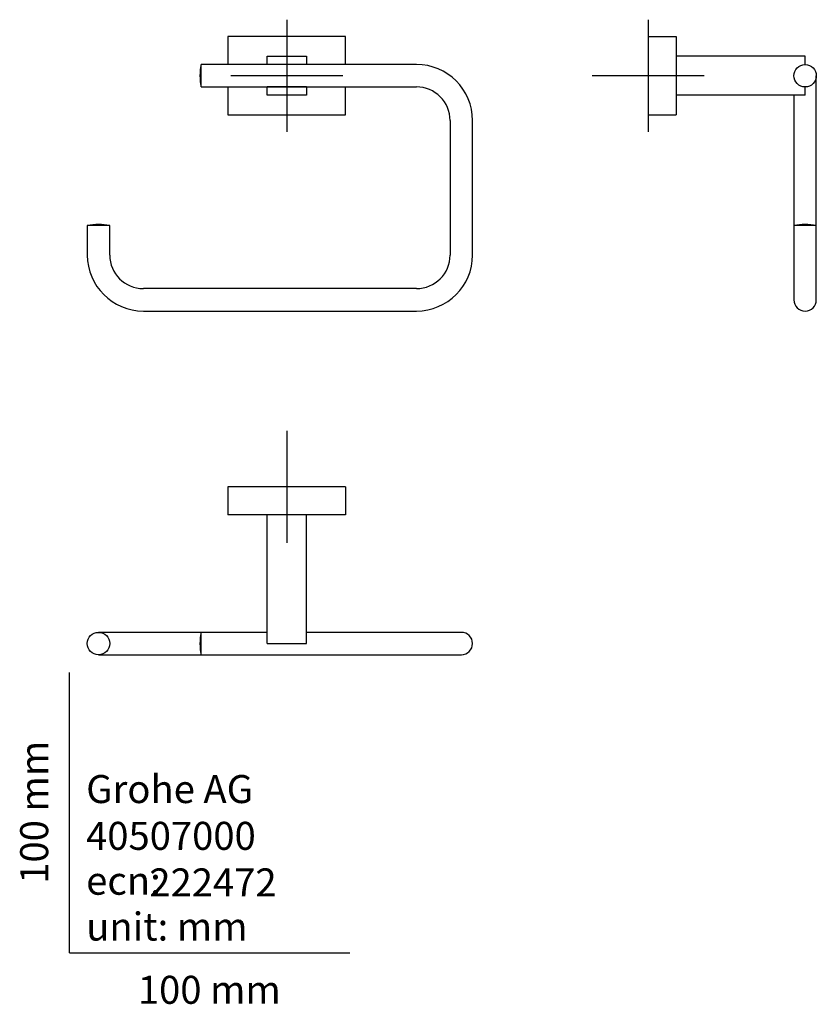
# Model space of a CAD drawing. Units: millimetres. Extents: x -18 to 267, y -18 to 333.
import ezdxf
from ezdxf.enums import TextEntityAlignment as Align
from ezdxf.lldxf.tags import DXFTag

# ---------------------------------------------------------------- set-up
doc = ezdxf.new("R2010")
doc.units = ezdxf.units.MM
for name, color, linetype in [('Default', 7, 'Continuous'), ('DV1_Default', 7, 'Continuous'), ('DV2_Default', 7, 'Continuous'), ('DV3_Default', 7, 'Continuous')]:
    doc.layers.add(name, color=color, linetype=linetype)
doc.styles.add('SEACAD_seiso_ttf', font='seiso.ttf')
tags = doc.linetypes.add('CENTER2', pattern=[28.575, 19.05, -3.175, 3.175, -3.175]).pattern_tags.tags
tags[10:11] = [DXFTag(74, 4), DXFTag(75, 0), DXFTag(340, '0'), DXFTag(46, 0.0), DXFTag(50, 0.0), DXFTag(44, 0.0), DXFTag(45, 0.0)]
tags[8:9] = [DXFTag(74, 4), DXFTag(75, 0), DXFTag(340, '0'), DXFTag(46, 0.0), DXFTag(50, 0.0), DXFTag(44, 0.0), DXFTag(45, 0.0)]
tags[6:7] = [DXFTag(74, 4), DXFTag(75, 0), DXFTag(340, '0'), DXFTag(46, 0.0), DXFTag(50, 0.0), DXFTag(44, 0.0), DXFTag(45, 0.0)]
tags[4:5] = [DXFTag(74, 4), DXFTag(75, 0), DXFTag(340, '0'), DXFTag(46, 0.0), DXFTag(50, 0.0), DXFTag(44, 0.0), DXFTag(45, 0.0)]

# ---------------------------------------------------------------- blocks, each defined once
blk = doc.blocks.new('SEANNOT_GROUP')
at = {"layer": 'Default', "color": 7, "linetype": 'CENTER2'}
for p, q in [((206.55, 333.05), (206.55, 293.05)), ((226.55, 313.05), (186.55, 313.05))]:
    blk.add_line(p, q, dxfattribs=at)
blk = doc.blocks.new('SEANNOT_GROUP1')
at = {"layer": 'Default', "color": 7, "linetype": 'CENTER2'}
for p, q in [((77.55, 186.35), (77.55, 146.35)), ((97.55, 166.35), (57.55, 166.35))]:
    blk.add_line(p, q, dxfattribs=at)
blk = doc.blocks.new('SEANNOT_GROUP2')
at = {"layer": 'Default', "color": 7, "linetype": 'CENTER2'}
for p, q in [((77.55, 333.05), (77.55, 293.05)), ((97.55, 313.05), (57.55, 313.05))]:
    blk.add_line(p, q, dxfattribs=at)
blk = doc.blocks.new('SE')
at = {"layer": 'DV1_Default', "color": 7, "linetype": 'Continuous'}
for p, q in [((98.55, 166.35), (56.55, 166.35)), ((56.55, 166.35), (56.55, 156.35)), ((98.55, 166.35), (98.55, 156.35)), ((98.55, 156.35), (56.55, 156.35)), ((70.55, 110.35), (70.55, 156.35)), ((84.55, 110.35), (84.55, 156.35)), ((26.35, 114.35), (10.35, 114.35)), ((46.95, 114.35), (26.35, 114.35)), ((46.95, 106.35), (46.95, 114.35)), ((70.55, 114.35), (46.95, 114.35)), ((123.85, 114.35), (84.55, 114.35)), ((139.85, 114.35), (123.85, 114.35)), ((70.55, 110.35), (84.55, 110.35)), ((10.35, 106.35), (26.35, 106.35)), ((26.35, 106.35), (46.95, 106.35)), ((46.95, 106.35), (123.85, 106.35)), ((123.85, 106.35), (139.85, 106.35))]:
    blk.add_line(p, q, dxfattribs=at)
blk.add_circle((10.35, 110.35), 4, dxfattribs=at)
for centre, radius, start, end in [((66.55, 110.35), 20, 168.463, 191.537), ((139.85, 110.35), 4, 0, 90), ((139.85, 110.35), 4, 270, 0)]:
    blk.add_arc(centre, radius, start, end, dxfattribs=at)
blk = doc.blocks.new('SE1')
at = {"layer": 'DV2_Default', "color": 7, "linetype": 'Continuous'}
for p, q in [((56.55, 327.05), (56.55, 317.05)), ((98.55, 327.05), (56.55, 327.05)), ((98.55, 317.05), (98.55, 327.05)), ((70.55, 320.05), (84.55, 320.05)), ((70.55, 317.05), (70.55, 320.05)), ((84.55, 320.05), (84.55, 317.05)), ((46.95, 309.05), (46.95, 317.05)), ((123.85, 317.05), (46.95, 317.05)), ((84.55, 317.05), (70.55, 317.05)), ((46.95, 309.05), (123.85, 309.05)), ((56.55, 309.05), (56.55, 299.05)), ((70.55, 306.05), (70.55, 309.05)), ((84.55, 309.05), (70.55, 309.05)), ((84.55, 306.05), (70.55, 306.05)), ((84.55, 309.05), (84.55, 306.05)), ((98.55, 299.05), (98.55, 309.05)), ((56.55, 299.05), (98.55, 299.05)), ((135.85, 297.05), (135.85, 249.05)), ((143.85, 249.05), (143.85, 297.05)), ((14.35, 259.55), (6.35, 259.55)), ((6.35, 259.55), (6.35, 249.05)), ((14.35, 249.05), (14.35, 259.55)), ((123.85, 237.05), (26.35, 237.05)), ((26.35, 229.05), (123.85, 229.05))]:
    blk.add_line(p, q, dxfattribs=at)
for centre, radius, start, end in [((66.55, 313.05), 20, 168.463, 191.537), ((123.85, 297.05), 20, 0, 90), ((123.85, 297.05), 12, 0, 90), ((10.35, 239.95), 20, 78.463, 101.537), ((26.35, 249.05), 20, 180, 270), ((26.35, 249.05), 12, 180, 270), ((123.85, 249.05), 12, 270, 0), ((123.85, 249.05), 20, 270, 0)]:
    blk.add_arc(centre, radius, start, end, dxfattribs=at)
blk = doc.blocks.new('SE2')
at = {"layer": 'DV3_Default', "color": 7, "linetype": 'Continuous'}
for p, q in [((206.55, 327.05), (206.55, 299.05)), ((206.55, 327.05), (216.55, 327.05)), ((216.55, 327.05), (216.55, 299.05)), ((262.55, 320.05), (216.55, 320.05)), ((262.55, 317.05), (262.55, 320.05)), ((266.55, 297.05), (266.55, 313.05)), ((262.55, 306.05), (216.55, 306.05)), ((258.55, 306.05), (258.55, 297.05)), ((262.55, 306.05), (262.55, 309.05)), ((206.55, 299.05), (216.55, 299.05)), ((258.55, 297.05), (258.55, 259.55)), ((266.55, 259.55), (266.55, 297.05)), ((266.55, 259.55), (258.55, 259.55)), ((258.55, 259.55), (258.55, 249.05)), ((266.55, 249.05), (266.55, 259.55)), ((258.55, 249.05), (258.55, 233.05)), ((266.55, 233.05), (266.55, 249.05))]:
    blk.add_line(p, q, dxfattribs=at)
blk.add_circle((262.55, 313.05), 4, dxfattribs=at)
for centre, radius, start, end in [((262.55, 239.95), 20, 78.463, 101.537), ((262.55, 233.05), 4, 180, 0)]:
    blk.add_arc(centre, radius, start, end, dxfattribs=at)
for points, knots in [([(258.94, 314.74), (258.93, 314.76), (258.93, 314.78), (258.92, 314.79), (258.92, 314.79), (258.92, 314.79)], [0, 0, 0, 0, 0.986524, 0.986524, 1, 1, 1, 1]), ([(259.09, 315), (259.08, 315.01), (259.08, 315.02), (259.08, 315.04), (259.07, 315.05), (259.07, 315.05)], [0, 0, 0, 0, 0.100514, 0.550234, 1, 1, 1, 1])]:
    blk.add_open_spline(points, degree=3, knots=knots, dxfattribs=at)

msp = doc.modelspace()

# ---------------------------------------------------------------- linework, layer by layer
at = {"layer": 'Default', "color": 7, "linetype": 'Continuous'}
for p, q in [((77.55, 313.4), (77.55, 313.05)), ((77.7, 313.05), (77.55, 313.05)), ((0, 0), (0, 100)), ((0, 0), (100, 0))]:
    msp.add_line(p, q, dxfattribs=at)

# ---------------------------------------------------------------- block references
at = {"layer": 'Default'}
for name in ['SEANNOT_GROUP2', 'SEANNOT_GROUP', 'SE1', 'SE2', 'SEANNOT_GROUP1', 'SE']:
    msp.add_blockref(name, (0, 0), dxfattribs=at)

# ---------------------------------------------------------------- texts
at = {"layer": 'Default', "color": 7, "linetype": 'Continuous', "style": 'SEACAD_seiso_ttf'}
msp.add_text('100 mm', height=10, rotation=90, dxfattribs=at).set_placement((-17.62, 24.62), align=Align.TOP_LEFT)
for s, p in [('Grohe AG^J', (5.94, 63.42)), ('40507000', (5.9, 46.72)), ('ecn:', (5.94, 30.7)), ('222472', (28.49, 30.09)), ('unit: mm', (5.94, 14.33)), ('100 mm', (24.39, -8.24))]:
    msp.add_text(s, height=10, dxfattribs=at).set_placement(p, align=Align.TOP_LEFT)

doc.saveas('drawing.dxf')
